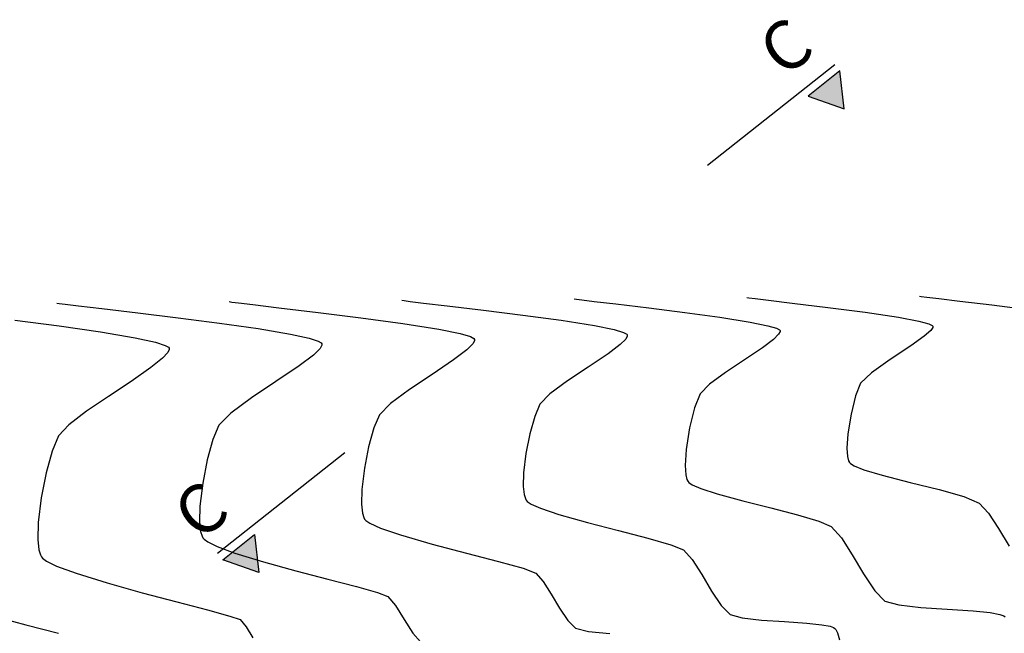
# Model space of a CAD drawing. Units: metres. Extents: x 778808 to 780059, y 8554618 to 8555437.
# Drawn here: x 778901 to 778931, y 8555105 to 8555123 of the extents above; entities that cross this region are included whole.
import ezdxf

# ---------------------------------------------------------------- set-up
doc = ezdxf.new("R2010")
doc.units = ezdxf.units.M
doc.header["$LTSCALE"] = 12.7
doc.header["$MEASUREMENT"] = 0
for name, color, linetype in [('3', 180, 'Continuous'), ('CONT-MJR', 84, 'Continuous'), ('CONT-MNR', 24, 'Continuous')]:
    doc.layers.add(name, color=color, linetype=linetype)
doc.styles.add('100-NOTAS', font='romans.shx', dxfattribs={"height": 0.2})

# ---------------------------------------------------------------- blocks, each defined once
blk = doc.blocks.new('A$C3EE44E9B')
at = {"layer": '3'}
blk.add_hatch(color=256, dxfattribs=at).paths.add_polyline_path([(3, 0.1999999992549419), (3.5, 1), (4, 0.1999999992549419)])
blk.add_line((0, 0), (4, 0), dxfattribs=at)
blk.add_lwpolyline([(3, 0.1999999992549419), (3.5, 1), (4, 0.1999999992549419), (3, 0.1999999992549419)], dxfattribs=at)

msp = doc.modelspace()

# ---------------------------------------------------------------- linework, layer by layer
at = {"layer": 'CONT-MJR'}
for points, elevation in [([(778923.3340232242, 8555114.905759959), (778923.3990489489, 8555114.896368489)], 2195), ([(778923.3990489489, 8555114.896368489), (778923.588307573, 8555114.871867625)], 2195), ([(778923.588307573, 8555114.871867625), (778924.0006206556, 8555114.822193827)], 2195), ([(778926.9779985159, 8555114.454296269), (778928.0067745993, 8555114.300451921)], 2195), ([(778900.7795975461, 8555114.20668187), (778902.1467774492, 8555114.029084368)], 2190), ([(778928.0067745993, 8555114.300451921), (778928.6364403924, 8555114.181493351)], 2195), ([(778928.9410394654, 8555114.098518396), (778929.0446792613, 8555114.047547381)], 2195), ([(778929.0446792613, 8555114.047547381), (778929.0627527253, 8555114.02364002)], 2195), ([(778929.0627527253, 8555114.02364002), (778929.0614892155, 8555113.987331877)], 2195), ([(778928.8030589696, 8555113.71259112), (778928.3837757625, 8555113.412859064)], 2195), ([(778929.0614892155, 8555113.987331877), (778929.0040398451, 8555113.894480554)], 2195), ([(778904.4910048222, 8555113.664823746), (778905.116117062, 8555113.527426917)], 2190), ([(778905.4117250639, 8555113.431417521), (778905.5121884522, 8555113.371751772)], 2190), ([(778905.5322711847, 8555113.304812966), (778905.4913264213, 8555113.2113132)], 2190), ([(778905.5121884522, 8555113.371751772), (778905.5306135709, 8555113.343418848)], 2190), ([(778905.5306135709, 8555113.343418848), (778905.5322711847, 8555113.304812966)], 2190), ([(778905.331818172, 8555113.03479524), (778904.9712019581, 8555112.744201865)], 2190), ([(778927.1739992553, 8555112.588363353), (778926.8387915113, 8555112.262121482)], 2195), ([(778904.3580265508, 8555112.318898015), (778903.6620811155, 8555111.859260535)], 2190), ([(778902.4405092782, 8555110.985374521), (778902.1241974351, 8555110.645320905)], 2190), ([(778926.4185381333, 8555110.265767025), (778926.4362970195, 8555110.001328684)], 2195), ([(778926.5263041465, 8555109.786831748), (778926.6454911042, 8555109.712171728)], 2195), ([(778901.7396673062, 8555109.49688652), (778901.5874160072, 8555108.72686557)], 2190), ([(778926.6454911042, 8555109.712171728), (778926.9429670577, 8555109.59367685)], 2195), ([(778926.9429670577, 8555109.59367685), (778927.5080688898, 8555109.426164608)], 2195), ([(778927.5080688898, 8555109.426164608), (778928.3714162132, 8555109.20709721)], 2195), ([(778901.5874160072, 8555108.72686557), (778901.4958114858, 8555107.968004148)], 2190), ([(778901.5650796419, 8555106.969394311), (778901.5964555766, 8555106.908845993)], 2190), ([(778901.756585347, 8555106.776337845), (778902.0658386408, 8555106.625157949)], 2190), ([(778902.6641022188, 8555106.402154647), (778903.6219418155, 8555106.103645045)], 2190), ([(778907.4023208596, 8555105.08444136), (778907.7180091033, 8555104.9753336)], 2190)]:
    msp.add_lwpolyline(points, dxfattribs=dict(at, elevation=elevation))
at = {"layer": 'CONT-MJR', "extrusion": (-0.11695545971465, -0.9931371609414961, 0), "elevation": -8587501.860617457}
msp.add_lwpolyline([(-226989.0163757054, 2195.000000000003), (-226988.2766813975, 2195.000000000003)], dxfattribs=at)
at = {"layer": 'CONT-MJR', "extrusion": (-0.1198215056323026, -0.9927954506281786, 0), "elevation": -8586810.923738247}
msp.add_lwpolyline([(-251773.7949599783, 2195.000000000003), (-251772.6891697323, 2195.000000000003)], dxfattribs=at)
at = {"layer": 'CONT-MJR', "extrusion": (-0.1289553319298086, -0.9916504033009179, 0), "elevation": -8584129.485885292}
msp.add_lwpolyline([(-330805.5268537644, 2195.000000000003), (-330804.3722770852, 2195.000000000003)], dxfattribs=at)
at = {"layer": 'CONT-MJR', "extrusion": (-0.1422038894776501, -0.9898373875629412, 0), "elevation": -8578934.635646183}
msp.add_lwpolyline([(-445584.0237272509, 2190), (-445582.7342650855, 2190)], dxfattribs=at)
at = {"layer": 'CONT-MJR', "extrusion": (-0.2628298800703615, -0.9648421913153465, 0), "elevation": -8459060.83392404}
msp.add_lwpolyline([(-1496996.421848722, 2195.000000000001), (-1496996.106150388, 2195.000000000001)], dxfattribs=at)
at = {"layer": 'CONT-MJR', "extrusion": (-0.1670178087425438, -0.9859538790241861, 0), "elevation": -8565038.424633153}
msp.add_lwpolyline([(-660893.5166293134, 2190.000000000003), (-660892.4335466917, 2190.000000000003)], dxfattribs=at)
at = {"layer": 'CONT-MJR', "extrusion": (-0.6710139253717841, 0.7414447463952724, 0), "elevation": 5820472.043289101}
msp.add_lwpolyline([(-6318133.374198334, 2195.000000000003), (-6318133.103131777, 2195.000000000003)], dxfattribs=at)
at = {"layer": 'CONT-MJR', "extrusion": (-0.3089021385056143, -0.9510938275620646, 0), "elevation": -8377321.126089986}
msp.add_lwpolyline([(-1901881.015585033, 2190), (-1901880.70477658, 2190)], dxfattribs=at)
at = {"layer": 'CONT-MJR', "extrusion": (0.5521784865837295, -0.8337259255619333, 0), "elevation": -6702512.352312825}
msp.add_lwpolyline([(5373362.364574593, 2195.000000000003), (5373361.606190623, 2195.000000000003)], dxfattribs=at)
at = {"layer": 'CONT-MJR', "extrusion": (0.7419506801817228, -0.6704544639107707, 0), "elevation": -5157904.382700025}
msp.add_lwpolyline([(6869692.729789884, 2190), (6869692.491879245, 2190)], dxfattribs=at)
at = {"layer": 'CONT-MJR', "extrusion": (0.5748763841118254, -0.8182402721636923, 0), "elevation": -6552350.815418324}
msp.add_lwpolyline([(5555482.479090016, 2195.000000000001), (5555481.773316726, 2195.000000000001)], dxfattribs=at)
at = {"layer": 'CONT-MJR', "extrusion": (0.569932469385327, -0.8216915360038359, 0), "elevation": -6585740.497815583}
msp.add_lwpolyline([(5515856.154360811, 2190), (5515855.408125296, 2190)], dxfattribs=at)
at = {"layer": 'CONT-MJR', "extrusion": (0.9296204869241956, -0.3685183174427311, 0), "elevation": -2428609.229214997}
msp.add_lwpolyline([(8240056.434846962, 2195), (8240056.016417459, 2195)], dxfattribs=at)
at = {"layer": 'CONT-MJR', "extrusion": (0.5610615888409218, -0.8277740594674977, 0), "elevation": -6644686.746737381}
msp.add_lwpolyline([(5444700.898763513, 2190), (5444700.084461379, 2190)], dxfattribs=at)
at = {"layer": 'CONT-MJR', "extrusion": (0.9698490477493346, -0.2437064311414643, 0), "elevation": -1329494.479300468}
msp.add_lwpolyline([(8486996.545977583, 2195.000000000003), (8486995.970293028, 2195.000000000003)], dxfattribs=at)
at = {"layer": 'CONT-MJR', "extrusion": (0.6059136784598589, -0.7955303980711503, 0), "elevation": -6333903.204847528}
msp.add_lwpolyline([(5803300.02357481, 2190), (5803299.335337562, 2190)], dxfattribs=at)
at = {"layer": 'CONT-MJR', "extrusion": (0.9873369167946806, -0.1586373623531795, 0), "elevation": -588097.3609665786}
msp.add_lwpolyline([(8570344.080857236, 2195), (8570343.465280535, 2195)], dxfattribs=at)
at = {"layer": 'CONT-MJR', "extrusion": (0.9979781174095396, -0.06355845476182766, 0), "elevation": 233601.9319640403}
msp.add_lwpolyline([(8587320.638955742, 2195), (8587320.196796652, 2195)], dxfattribs=at)
at = {"layer": 'CONT-MJR', "extrusion": (0.9232097742372606, -0.3842963865986596, 0), "elevation": -2568608.053715314}
msp.add_lwpolyline([(8197491.039284594, 2190), (8197490.52637253, 2190)], dxfattribs=at)
at = {"layer": 'CONT-MJR', "extrusion": (0.963538094634237, -0.2675711871420839, 0), "elevation": -1538599.306066114}
msp.add_lwpolyline([(8451586.267615765, 2190), (8451585.56716712, 2190)], dxfattribs=at)
at = {"layer": 'CONT-MJR', "extrusion": (0.9679650624098213, 0.2510849217972896, 0), "elevation": 2902032.702173728}
msp.add_lwpolyline([(8085470.903015529, 2195.000000000003), (8085470.768471902, 2195.000000000003)], dxfattribs=at)
at = {"layer": 'CONT-MJR', "extrusion": (0.8947765567111131, 0.4465141806932949, 0), "elevation": 4516943.019661509}
msp.add_lwpolyline([(7307110.03813618, 2195.000000000003), (7307109.984020158, 2195.000000000003)], dxfattribs=at)
at = {"layer": 'CONT-MJR', "extrusion": (0.7453154277413115, 0.6667120166689557, 0), "elevation": 6284340.455934345}
msp.add_lwpolyline([(5856935.683046452, 2195.000000000003), (5856935.634957204, 2195.000000000003)], dxfattribs=at)
at = {"layer": 'CONT-MJR', "extrusion": (-0.2425013093472881, -0.9701510784227635, 0), "elevation": -8488639.573246056}
msp.add_lwpolyline([(-1318946.984786586, 2195.000000000003), (-1318946.067130797, 2195.000000000003)], dxfattribs=at)
at = {"layer": 'CONT-MJR', "extrusion": (-0.2762302573054047, -0.9610914862535148, 0), "elevation": -8437406.239412716}
msp.add_lwpolyline([(-1614557.674286713, 2195.000000000003), (-1614556.884400199, 2195.000000000003)], dxfattribs=at)
at = {"layer": 'CONT-MJR', "extrusion": (-0.4014898504719744, -0.915863472340715, 0), "elevation": -8148044.118616554}
msp.add_lwpolyline([(-2721395.785791337, 2195), (-2721395.272600582, 2195)], dxfattribs=at)
at = {"layer": 'CONT-MJR', "extrusion": (0.7270596453945775, 0.6865743019067284, 0), "elevation": 6440046.614009065}
msp.add_lwpolyline([(5685280.538200826, 2195.000000000003), (5685280.117384759, 2195.000000000003)], dxfattribs=at)
at = {"layer": 'CONT-MJR', "extrusion": (0.8306485373070356, 0.5567970972173637, 0), "elevation": 5410477.155294118}
msp.add_lwpolyline([(6672581.760891395, 2195), (6672581.197967714, 2195)], dxfattribs=at)
at = {"layer": 'CONT-MJR', "extrusion": (0.9997196535572744, -0.0236772948480901, 0), "elevation": 576121.3197322227}
msp.add_lwpolyline([(8571151.854292136, 2190.000000000003), (8571151.326504359, 2190.000000000003)], dxfattribs=at)
at = {"layer": 'CONT-MJR', "extrusion": (0.8583826732071337, 0.5130099281083896, 0), "elevation": 5057476.184684444}
msp.add_lwpolyline([(6943956.907468637, 2195), (6943956.271516161, 2195)], dxfattribs=at)
at = {"layer": 'CONT-MJR', "extrusion": (0.9939550603488999, 0.1097876951521212, 0), "elevation": 1713438.598510472}
msp.add_lwpolyline([(8417878.53357494, 2190.000000000001), (8417878.217990063, 2190.000000000001)], dxfattribs=at)
at = {"layer": 'CONT-MJR', "extrusion": (0.9579442847197596, 0.2869542600707443, 0), "elevation": 3201068.692855932}
msp.add_lwpolyline([(7971806.86842041, 2190), (7971806.704222092, 2190)], dxfattribs=at)
at = {"layer": 'CONT-MJR', "extrusion": (0.7654187001856986, 0.6435326047730882, 0), "elevation": 6101676.080693496}
msp.add_lwpolyline([(6046990.236889616, 2190), (6046990.182249215, 2190)], dxfattribs=at)
at = {"layer": 'CONT-MJR', "extrusion": (0.5873256669260102, 0.8093507033232982, 0), "elevation": 7381550.68009128}
msp.add_lwpolyline([(4394229.262927637, 2190), (4394229.10852375, 2190)], dxfattribs=at)
at = {"layer": 'CONT-MJR', "extrusion": (-0.3492751488004152, -0.9370202081227746, 0), "elevation": -8288358.925364774}
msp.add_lwpolyline([(-2258239.163666079, 2190), (-2258238.525191505, 2190)], dxfattribs=at)
at = {"layer": 'CONT-MJR', "extrusion": (-0.2697314128960964, -0.9629355974815116, 0), "elevation": -8448110.981887423}
msp.add_lwpolyline([(-1557546.832237141, 2190.000000000003), (-1557545.714743925, 2190.000000000003)], dxfattribs=at)
at = {"layer": 'CONT-MJR', "extrusion": (-0.2562686248247504, -0.9666056030928185, 0), "elevation": -8469022.039309738}
msp.add_lwpolyline([(-1439511.553788275, 2190.000000000003), (-1439510.445812012, 2190.000000000003)], dxfattribs=at)
at = {"layer": 'CONT-MJR', "extrusion": (-0.2525926647518587, -0.967572708231043, 0), "elevation": -8474432.49930716}
msp.add_lwpolyline([(-1407308.935736044, 2190), (-1407307.961601712, 2190)], dxfattribs=at)
at = {"layer": 'CONT-MJR', "extrusion": (-0.2623196347000077, -0.9649810408763763, 0), "elevation": -8459836.914432945}
msp.add_lwpolyline([(-1492541.880584504, 2190), (-1492541.16473294, 2190)], dxfattribs=at)
at = {"layer": 'CONT-MJR', "extrusion": (0.763903449643689, 0.6453305506656819, 0), "elevation": 6115880.897475997}
msp.add_lwpolyline([(6032621.256140661, 2190.000000000003), (6032620.963901552, 2190.000000000003)], dxfattribs=at)
at = {"layer": 'CONT-MJR', "extrusion": (0.8534437992529772, 0.52118488227945, 0), "elevation": 5123545.38618381}
msp.add_lwpolyline([(6895346.077024044, 2190.000000000003), (6895345.680895711, 2190.000000000003)], dxfattribs=at)
at = {"layer": 'CONT-MNR', "extrusion": (-0.1429438609615788, -0.989730798052378, 0), "elevation": -8578603.813507285}
msp.add_lwpolyline([(-451971.4876121719, 2196), (-451971.4288981892, 2196)], dxfattribs=at)
at = {"layer": 'CONT-MNR'}
for points, elevation in [([(778928.7077421758, 8555114.93960876), (778928.8768754676, 8555114.917713262)], 2196), ([(778902.0715915657, 8555114.736793542), (778902.1411292944, 8555114.726625219)], 2191), ([(778902.3322572162, 8555114.701288186), (778902.7359405826, 8555114.651701966)], 2191), ([(778902.7359405826, 8555114.651701966), (778903.4557780805, 8555114.56654666)], 2191), ([(778912.702807395, 8555114.82127675), (778912.7704354117, 8555114.811442245)], 2193), ([(778912.7704354117, 8555114.811442245), (778912.961268989, 8555114.786421927)], 2193), ([(778912.961268989, 8555114.786421927), (778913.3705460744, 8555114.736628056)], 2193), ([(778913.3705460744, 8555114.736628056), (778914.101330739, 8555114.650466142)], 2193), ([(778914.101330739, 8555114.650466142), (778915.2167617596, 8555114.51767953)], 2193), ([(778918.6276009654, 8555114.78629238), (778919.2943041971, 8555114.707685877)], 2194), ([(778928.8768754676, 8555114.917713262), (778929.2453441134, 8555114.873321664)], 2196), ([(778930.8829278843, 8555114.677601818), (778931.9061143745, 8555114.544545496)], 2196), ([(778903.4557780805, 8555114.56654666), (778904.5685828008, 8555114.435023867)], 2191), ([(778904.5685828008, 8555114.435023867), (778905.8158654233, 8555114.28279393)], 2191), ([(778908.9083572812, 8555114.593246408), (778910.1215988088, 8555114.448815932)], 2192), ([(778910.1215988088, 8555114.448815932), (778911.4442499718, 8555114.283501547)], 2192), ([(778905.8158654233, 8555114.28279393), (778907.0881286433, 8555114.117526162)], 2191), ([(778907.0881286433, 8555114.117526162), (778908.2758751559, 8555113.94688988)], 2191), ([(778911.4442499718, 8555114.283501547), (778912.7320366827, 8555114.107408373)], 2192), ([(778912.7320366827, 8555114.107408373), (778913.8406848547, 8555113.93064153)], 2192), ([(778918.6360182305, 8555114.04127991), (778919.2437166519, 8555113.917064317)], 2193), ([(778922.5014599924, 8555114.300183546), (778923.4313516063, 8555114.15191829)], 2194), ([(778923.4313516063, 8555114.15191829), (778923.9857618461, 8555114.03859498)], 2194), ([(778923.9857618461, 8555114.03859498), (778924.2503661894, 8555113.95953555)], 2194), ([(778914.5016714574, 8555113.795533653), (778914.8171416877, 8555113.701276334)], 2192), ([(778919.2437166519, 8555113.917064317), (778919.5337539386, 8555113.830405941)], 2193), ([(778919.5337539386, 8555113.830405941), (778919.6322728333, 8555113.776845366)], 2193), ([(778919.6502531706, 8555113.715460248), (778919.6038712106, 8555113.6259385)], 2193), ([(778924.2503661894, 8555113.95953555), (778924.340246107, 8555113.910671622)], 2194), ([(778924.3563248945, 8555113.887595784), (778924.356649775, 8555113.854669277)], 2194), ([(778910.1264067483, 8555113.561352434), (778910.2198954497, 8555113.505828988)], 2191), ([(778914.8934074402, 8555113.47887944), (778914.7068481983, 8555113.29176037)], 2192), ([(778914.9438565662, 8555113.576251222), (778914.8934074402, 8555113.47887944)], 2192), ([(778914.9242995594, 8555113.643019108), (778914.9434692326, 8555113.615507316)], 2192), ([(778914.9434692326, 8555113.615507316), (778914.9438565662, 8555113.576251222)], 2192), ([(778919.4323522171, 8555113.45390481), (778919.0575711981, 8555113.16972894)], 2193), ([(778924.1578562359, 8555113.616049249), (778923.8159392136, 8555113.356792344)], 2194), ([(778914.7068481983, 8555113.29176037), (778914.2992031823, 8555112.982665535)], 2192), ([(778923.8159392136, 8555113.356792344), (778923.2607740418, 8555112.983012289)], 2194), ([(778909.5408351669, 8555112.795602132), (778908.8255877655, 8555112.314042363)], 2191), ([(778918.449045283, 8555112.760022312), (778917.8077149657, 8555112.333305486)], 2193), ([(778917.8077149657, 8555112.333305486), (778917.2651584352, 8555111.93621846)], 2193), ([(778921.8958726961, 8555111.938761365), (778921.7252765943, 8555111.508417407)], 2194), ([(778908.071782822, 8555111.81248919), (778907.4340743219, 8555111.345762212)], 2191), ([(778907.4340743219, 8555111.345762212), (778907.0671162504, 8555110.96868102)], 2191), ([(778911.8402936342, 8555110.88426486), (778911.6788970679, 8555110.30306723)], 2192), ([(778916.6485119488, 8555110.706157586), (778916.5279708621, 8555110.096513119)], 2193), ([(778911.6788970679, 8555110.30306723), (778911.5477859105, 8555109.639963936)], 2192), ([(778921.462021881, 8555110.218307337), (778921.4309305286, 8555109.730119111)], 2194), ([(778921.4505778543, 8555109.437561), (778921.4879520183, 8555109.293478731)], 2194), ([(778921.5146850888, 8555109.239907924), (778921.5440715816, 8555109.205782117)], 2194), ([(778921.5440715816, 8555109.205782117), (778921.6497594056, 8555109.133945342)], 2194), ([(778921.911606236, 8555109.01843001), (778922.4144685795, 8555108.853291528)], 2194), ([(778916.4729826078, 8555108.829612628), (778916.5102866137, 8555108.70508003)], 2193), ([(778916.5102866137, 8555108.70508003), (778916.5351277107, 8555108.657142442)], 2193), ([(778916.5351277107, 8555108.657142442), (778916.5675982906, 8555108.619548766)], 2193), ([(778916.5675982906, 8555108.619548766), (778916.6853834826, 8555108.53940429)], 2193), ([(778922.4144685795, 8555108.853291528), (778923.2062857689, 8555108.636216484)], 2194), ([(778923.2062857689, 8555108.636216484), (778924.0708087857, 8555108.416660447)], 2194), ([(778916.6853834826, 8555108.53940429), (778916.9781693628, 8555108.408610191)], 2193), ([(778911.5285509564, 8555108.126518125), (778911.5555703326, 8555108.07437696)], 2192), ([(778911.5555703326, 8555108.07437696), (778911.5911249995, 8555108.03331542)], 2192), ([(778918.4236718501, 8555107.970570156), (778919.3827408149, 8555107.721625775)], 2193), ([(778924.8916042792, 8555108.204646094), (778925.5522388977, 8555108.010196105)], 2194), ([(778906.5029690261, 8555107.694328975), (778906.5468152991, 8555107.547956217)], 2191), ([(778911.7210075594, 8555107.944863236), (778912.0447324894, 8555107.798790371)], 2192), ([(778906.5468152991, 8555107.547956217), (778906.5760129546, 8555107.491611475)], 2191), ([(778906.5760129546, 8555107.491611475), (778906.6085905837, 8555107.45279648)], 2191), ([(778906.6085905837, 8555107.45279648), (778906.7237956304, 8555107.369192753)], 2191), ([(778920.2843370577, 8555107.48785238), (778920.9951106701, 8555107.28437865)], 2193), ([(778926.246077803, 8555107.498847209), (778926.5841367143, 8555106.969598504)], 2194), ([(778907.0082877242, 8555107.230889965), (778907.5584564393, 8555107.02811551)], 2191), ([(778920.9951106701, 8555107.28437865), (778921.3817117433, 8555107.126333266)], 2193), ([(778907.5584564393, 8555107.02811551), (778908.4401014526, 8555106.757345958)], 2191), ([(778915.6770698363, 8555106.771058667), (778916.4379824426, 8555106.558561198)], 2192), ([(778921.6512871307, 8555106.826574137), (778921.945453688, 8555106.366041182)], 2193), ([(778911.3027348028, 8555105.992666317), (778911.9561801413, 8555105.810237026)], 2191), ([(778922.248644312, 8555105.85564011), (778922.5452918994, 8555105.406276632)], 2193), ([(778912.2725766499, 8555105.692333488), (778912.5121104314, 8555105.40878782)], 2191), ([(778912.5121104314, 8555105.40878782), (778912.7743353295, 8555104.979392763)], 2191), ([(778922.5452918994, 8555105.406276632), (778922.8198293464, 8555105.128856458)], 2193), ([(778928.0136097162, 8555105.428448046), (778928.7002791537, 8555105.352236645)], 2194), ([(778928.7002791537, 8555105.352236645), (778929.5102263683, 8555105.29818752)], 2194), ([(778929.5102263683, 8555105.29818752), (778930.3046921588, 8555105.245307943)], 2194), ([(778912.7743353295, 8555104.979392763), (778913.0379201064, 8555104.556119816)], 2191), ([(778917.8171074989, 8555104.945925003), (778918.0506814355, 8555104.709898468)], 2192), ([(778922.8198293464, 8555105.128856458), (778923.1893290532, 8555105.024988158)], 2193), ([(778923.1893290532, 8555105.024988158), (778923.7868437987, 8555104.958671771)], 2193), ([(778923.7868437987, 8555104.958671771), (778924.491630378, 8555104.911640193)], 2193), ([(778931.2527980222, 8555105.08606316), (778931.2921426621, 8555105.059086498)], 2194), ([(778925.8982599088, 8555104.76813602), (778926.0079527912, 8555104.727057295)], 2193), ([(778926.0728495247, 8555104.668629782), (778926.1253354718, 8555104.568272926)], 2193), ([(778913.0379201064, 8555104.556119816), (778913.2815335246, 8555104.290940477)], 2191), ([(778918.4544882233, 8555104.60818542), (778919.1080596382, 8555104.548002731)], 2192), ([(778926.1253354718, 8555104.568272926), (778926.1857850872, 8555104.355049133)], 2193)]:
    msp.add_lwpolyline(points, dxfattribs=dict(at, elevation=elevation))
at = {"layer": 'CONT-MNR', "extrusion": (-0.1314161324600398, -0.9913272921337561, 0), "elevation": -8583279.02279106}
msp.add_lwpolyline([(-352133.139722129, 2191.000000000003), (-352132.946922109, 2191.000000000003)], dxfattribs=at)
at = {"layer": 'CONT-MNR', "extrusion": (-0.1439069533753874, -0.9895912230664813, 0), "elevation": -8578156.686712988}
msp.add_lwpolyline([(-460340.5896734474, 2192.000000000003), (-460340.5153415246, 2192.000000000003)], dxfattribs=at)
at = {"layer": 'CONT-MNR', "extrusion": (-0.1299980871840091, -0.9915142446422537, 0), "elevation": -8583774.63734856}
msp.add_lwpolyline([(-339850.7129242567, 2192.000000000003), (-339850.503580322, 2192.000000000003)], dxfattribs=at)
at = {"layer": 'CONT-MNR', "extrusion": (-0.1207724366410236, -0.9926802196819429, 0), "elevation": -8586563.757645167}
msp.add_lwpolyline([(-260015.817724079, 2192.000000000001), (-260015.3692755429, 2192.000000000001)], dxfattribs=at)
at = {"layer": 'CONT-MNR', "extrusion": (-0.1170922352372679, -0.9931210442071704, 0), "elevation": -8587468.523282653}
msp.add_lwpolyline([(-228187.4623959617, 2192.000000000003), (-228186.6620241413, 2192.000000000003)], dxfattribs=at)
at = {"layer": 'CONT-MNR', "extrusion": (0.1439069670834722, 0.9895912210730432, 0), "elevation": 8578158.293846091}
msp.add_lwpolyline([(460330.2001002581, 2194.000000000003), (460330.1377534892, 2194.000000000003)], dxfattribs=at)
at = {"layer": 'CONT-MNR', "extrusion": (-0.1299980865979277, -0.9915142447190953, 0), "elevation": -8583776.103521753}
msp.add_lwpolyline([(-339840.1898151041, 2194.000000000003), (-339840.014225432, 2194.000000000003)], dxfattribs=at)
at = {"layer": 'CONT-MNR', "extrusion": (-0.1207724370585497, -0.9926802196311453, 0), "elevation": -8586565.125952054}
msp.add_lwpolyline([(-260005.3238758998, 2194.000000000003), (-260004.947734448, 2194.000000000003)], dxfattribs=at)
at = {"layer": 'CONT-MNR', "extrusion": (-0.1182104358084405, -0.9929885663319485, 0), "elevation": -8587207.477629667}
msp.add_lwpolyline([(-237845.8846473285, 2194), (-237844.8598414566, 2194)], dxfattribs=at)
at = {"layer": 'CONT-MNR', "extrusion": (-0.1169554588783679, -0.9931371610399797, 0), "elevation": -8587502.524984587}
msp.add_lwpolyline([(-226983.8063944189, 2196.000000000003), (-226983.1453575237, 2196.000000000003)], dxfattribs=at)
at = {"layer": 'CONT-MNR', "extrusion": (-0.1198215037389855, -0.992795450856685, 0), "elevation": -8586811.603181498}
msp.add_lwpolyline([(-251768.6564301535, 2196), (-251767.6682271308, 2196)], dxfattribs=at)
at = {"layer": 'CONT-MNR', "extrusion": (-0.1240221689155246, -0.9922794473420726, 0), "elevation": -8585667.060135284}
msp.add_lwpolyline([(-288122.2969886179, 2193), (-288121.0715070792, 2193)], dxfattribs=at)
at = {"layer": 'CONT-MNR', "extrusion": (-0.135480202222239, -0.9907800536980048, 0), "elevation": -8581764.426461058}
msp.add_lwpolyline([(-387313.7592005095, 2193), (-387312.5642163861, 2193)], dxfattribs=at)
at = {"layer": 'CONT-MNR', "extrusion": (-0.1240221694305859, -0.9922794472776967, 0), "elevation": -8585667.760230832}
msp.add_lwpolyline([(-288117.2541603062, 2194.000000000003), (-288116.1361394428, 2194.000000000003)], dxfattribs=at)
at = {"layer": 'CONT-MNR', "extrusion": (-0.1354802034229775, -0.9907800535338147, 0), "elevation": -8581765.183272295}
msp.add_lwpolyline([(-387308.8381981887, 2194.000000000003), (-387307.7480004668, 2194.000000000003)], dxfattribs=at)
at = {"layer": 'CONT-MNR', "extrusion": (-0.1574547228797728, -0.9875262073701406, 0), "elevation": -8571043.740784332}
msp.add_lwpolyline([(-577841.5762422265, 2193), (-577840.5440975751, 2193)], dxfattribs=at)
at = {"layer": 'CONT-MNR', "extrusion": (-0.1670178096366904, -0.98595387887272, 0), "elevation": -8565039.334278744}
msp.add_lwpolyline([(-660888.7567166759, 2191), (-660887.7488272387, 2191)], dxfattribs=at)
at = {"layer": 'CONT-MNR', "extrusion": (-0.2146712236786969, -0.9766863701947986, 0), "elevation": -8522872.429021155}
msp.add_lwpolyline([(-1075786.676308568, 2191.000000000001), (-1075786.080709264, 2191.000000000001)], dxfattribs=at)
at = {"layer": 'CONT-MNR', "extrusion": (-0.2002626007462525, -0.9797422573015554, 0), "elevation": -8537793.945371518}
msp.add_lwpolyline([(-950134.5609147641, 2192), (-950133.886261203, 2192)], dxfattribs=at)
at = {"layer": 'CONT-MNR', "extrusion": (0.8204710898053306, 0.5716880187599294, 0), "elevation": 5529937.084912164}
msp.add_lwpolyline([(6573924.502549647, 2193.000000000003), (6573924.471721241, 2193.000000000003)], dxfattribs=at)
at = {"layer": 'CONT-MNR', "extrusion": (0.999951326309808, 0.009866357547546376, 0), "elevation": 863289.5481360788}
msp.add_lwpolyline([(8547012.242828555, 2193.000000000003), (8547012.206735497, 2193.000000000003)], dxfattribs=at)
at = {"layer": 'CONT-MNR', "extrusion": (0.7081653466036925, -0.7060466286794891, 0), "elevation": -5488702.030355317}
msp.add_lwpolyline([(6608391.996421535, 2194.000000000003), (6608391.774794891, 2194.000000000003)], dxfattribs=at)
at = {"layer": 'CONT-MNR', "extrusion": (0.887903333755974, -0.4600300750005673, 0), "elevation": -3244000.135188838}
msp.add_lwpolyline([(7954442.742432137, 2194), (7954442.65044947, 2194)], dxfattribs=at)
at = {"layer": 'CONT-MNR', "extrusion": (0.8204710815629064, 0.5716880305892319, 0), "elevation": 5529941.118955798}
msp.add_lwpolyline([(6573921.841129297, 2194), (6573921.813004188, 2194)], dxfattribs=at)
at = {"layer": 'CONT-MNR', "extrusion": (-0.3089021367530262, -0.9510938281312812, 0), "elevation": -8377322.709550139}
msp.add_lwpolyline([(-1901876.53460267, 2191.000000000001), (-1901876.245372144, 2191.000000000001)], dxfattribs=at)
at = {"layer": 'CONT-MNR', "extrusion": (0.8879033359236074, -0.4600300708168214, 0), "elevation": -3244012.442062712}
msp.add_lwpolyline([(7954435.891653299, 2191), (7954435.773147368, 2191)], dxfattribs=at)
at = {"layer": 'CONT-MNR', "extrusion": (0.8383257230298418, 0.5451696819399379, 0), "elevation": 5316968.982202042}
msp.add_lwpolyline([(6747333.478536282, 2191), (6747333.447085611, 2191)], dxfattribs=at)
at = {"layer": 'CONT-MNR', "extrusion": (0.9999513262847777, 0.009866360084357343, 0), "elevation": 863280.1547372625}
msp.add_lwpolyline([(8547012.061433846, 2191), (8547012.019010896, 2191)], dxfattribs=at)
at = {"layer": 'CONT-MNR', "extrusion": (0.4776351677170108, 0.878558277270178, 0), "elevation": 7888203.064566567}
msp.add_lwpolyline([(3401901.107659002, 2192), (3401900.985688867, 2192)], dxfattribs=at)
at = {"layer": 'CONT-MNR', "extrusion": (0.7081653446874747, -0.7060466306014569, 0), "elevation": -5488705.280247202}
msp.add_lwpolyline([(6608388.55157594, 2193), (6608388.308647232, 2193)], dxfattribs=at)
at = {"layer": 'CONT-MNR', "extrusion": (0.6041965028919573, -0.7968353568292069, 0), "elevation": -6346401.936555951}
msp.add_lwpolyline([(5789632.447681231, 2191.000000000001), (5789631.894858107, 2191.000000000001)], dxfattribs=at)
at = {"layer": 'CONT-MNR', "extrusion": (0.7081653447608631, -0.7060466305278483, 0), "elevation": -5488711.743473605}
msp.add_lwpolyline([(6608381.692248049, 2191), (6608381.406715219, 2191)], dxfattribs=at)
at = {"layer": 'CONT-MNR', "extrusion": (0.5584907013605261, -0.8295107814210904, 0), "elevation": -6661539.559801698}
msp.add_lwpolyline([(5424072.91049025, 2193.000000000001), (5424072.176894102, 2193.000000000001)], dxfattribs=at)
at = {"layer": 'CONT-MNR', "extrusion": (0.5584906990335206, -0.82951078298781, 0), "elevation": -6661542.07735088}
msp.add_lwpolyline([(5424068.840212055, 2192), (5424068.042287941, 2192)], dxfattribs=at)
at = {"layer": 'CONT-MNR', "extrusion": (-0.5539479891187679, 0.8325512749082026, 0), "elevation": 6691087.247006984}
msp.add_lwpolyline([(-5387581.187436604, 2194), (-5387580.48466547, 2194)], dxfattribs=at)
at = {"layer": 'CONT-MNR', "extrusion": (0.5539479892761235, -0.8325512748035041, 0), "elevation": -6691092.205582474}
msp.add_lwpolyline([(5387572.929629726, 2192), (5387572.091762258, 2192)], dxfattribs=at)
at = {"layer": 'CONT-MNR', "extrusion": (0.5906014739283805, -0.8069633814452951, 0), "elevation": -6443629.706934923}
msp.add_lwpolyline([(5681224.183722503, 2194.000000000001), (5681223.570335878, 2194.000000000001)], dxfattribs=at)
at = {"layer": 'CONT-MNR', "extrusion": (0.5539479908520891, -0.8325512737549167, 0), "elevation": -6691094.67518104}
msp.add_lwpolyline([(5387568.812759773, 2191.000000000001), (5387567.907344135, 2191.000000000001)], dxfattribs=at)
at = {"layer": 'CONT-MNR', "extrusion": (0.7166610830712825, -0.6974216027705885, 0), "elevation": -5408296.870688688}
msp.add_lwpolyline([(6674353.153282586, 2194.000000000003), (6674352.74488142, 2194.000000000003)], dxfattribs=at)
at = {"layer": 'CONT-MNR', "extrusion": (-0.5906014753562085, 0.8069633804002941, 0), "elevation": 6443635.026658866}
msp.add_lwpolyline([(-5681216.030988177, 2192), (-5681215.299687934, 2192)], dxfattribs=at)
at = {"layer": 'CONT-MNR', "extrusion": (0.7166610808854641, -0.6974216050167061, 0), "elevation": -5408300.208486266}
msp.add_lwpolyline([(6674349.496548478, 2193.000000000003), (6674349.048893066, 2193.000000000003)], dxfattribs=at)
at = {"layer": 'CONT-MNR', "extrusion": (0.7166610830124522, -0.6974216028310416, 0), "elevation": -5408303.505010135}
msp.add_lwpolyline([(6674345.87325892, 2192), (6674345.386349265, 2192)], dxfattribs=at)
at = {"layer": 'CONT-MNR', "extrusion": (0.9232097743242303, -0.3842963863897292, 0), "elevation": -2568594.734605629}
msp.add_lwpolyline([(8197497.634091062, 2193.000000000001), (8197497.228006002, 2193.000000000001)], dxfattribs=at)
at = {"layer": 'CONT-MNR', "extrusion": (0.9232097742593963, -0.3842963865454823, 0), "elevation": -2568599.175073456}
msp.add_lwpolyline([(8197495.435582663, 2192.000000000003), (8197494.993888603, 2192.000000000003)], dxfattribs=at)
at = {"layer": 'CONT-MNR', "extrusion": (0.969849047674642, -0.243706431438709, 0), "elevation": -1329499.202804043}
msp.add_lwpolyline([(8486994.983226238, 2194), (8486994.346324693, 2194)], dxfattribs=at)
at = {"layer": 'CONT-MNR', "extrusion": (0.963538094581607, -0.2675711873316075, 0), "elevation": -1538585.266054837}
msp.add_lwpolyline([(8451591.275782855, 2193), (8451590.721220488, 2193)], dxfattribs=at)
at = {"layer": 'CONT-MNR', "extrusion": (0.9232097742042361, -0.3842963866779954, 0), "elevation": -2568603.615334924}
msp.add_lwpolyline([(8197493.23713892, 2191), (8197492.759835856, 2191)], dxfattribs=at)
at = {"layer": 'CONT-MNR', "extrusion": (0.9873369168458921, -0.1586373620344465, 0), "elevation": -588102.2021684358}
msp.add_lwpolyline([(8570342.873223249, 2194), (8570342.192187522, 2194)], dxfattribs=at)
at = {"layer": 'CONT-MNR', "extrusion": (0.9635380945886142, -0.2675711873063746, 0), "elevation": -1538594.626949287}
msp.add_lwpolyline([(8451587.936843334, 2191.000000000003), (8451587.285023445, 2191.000000000003)], dxfattribs=at)
at = {"layer": 'CONT-MNR', "extrusion": (0.9927928428611437, -0.1198431106225507, 0), "elevation": -251968.2515287981}
msp.add_lwpolyline([(8586799.853334675, 2193.000000000001), (8586799.248163918, 2193.000000000001)], dxfattribs=at)
at = {"layer": 'CONT-MNR', "extrusion": (0.9810077833637139, -0.1939683710809904, 0), "elevation": -895307.1873973266}
msp.add_lwpolyline([(8543712.665032804, 2191), (8543711.934598105, 2191)], dxfattribs=at)
at = {"layer": 'CONT-MNR', "extrusion": (0.9927928428526671, -0.1198431106927711, 0), "elevation": -251973.1417138461}
msp.add_lwpolyline([(8586798.803217234, 2192.000000000001), (8586798.144979944, 2192.000000000001)], dxfattribs=at)
at = {"layer": 'CONT-MNR', "extrusion": (0.9997196535530226, -0.02367729502761063, 0), "elevation": 576136.2374612453}
msp.add_lwpolyline([(8571153.735870743, 2193), (8571153.318008218, 2193)], dxfattribs=at)
at = {"layer": 'CONT-MNR', "extrusion": (0.9977525677188311, 0.06700607144490292, 0), "elevation": 1350415.151557507}
msp.add_lwpolyline([(8483690.235291803, 2194.000000000003), (8483689.942074707, 2194.000000000003)], dxfattribs=at)
at = {"layer": 'CONT-MNR', "extrusion": (0.9927928428844007, -0.1198431104298859, 0), "elevation": -251978.0290178185}
msp.add_lwpolyline([(8586797.75318434, 2191.000000000003), (8586797.041880518, 2191.000000000003)], dxfattribs=at)
at = {"layer": 'CONT-MNR', "extrusion": (0.8947765583481372, 0.4465141774128373, 0), "elevation": 4516938.277067693}
msp.add_lwpolyline([(7307111.762448985, 2194), (7307111.702578386, 2194)], dxfattribs=at)
at = {"layer": 'CONT-MNR', "extrusion": (0.9997196535546685, -0.02367729495812193, 0), "elevation": 576131.2649676264}
msp.add_lwpolyline([(8571153.10867231, 2192.000000000001), (8571152.654168034, 2192.000000000001)], dxfattribs=at)
at = {"layer": 'CONT-MNR', "extrusion": (0.9939550603501112, 0.1097876951411553, 0), "elevation": 1713453.649996041}
msp.add_lwpolyline([(8417878.518619433, 2193.000000000001), (8417878.268763147, 2193.000000000001)], dxfattribs=at)
at = {"layer": 'CONT-MNR', "extrusion": (-0.4036246235872221, -0.9149246762625182, 0), "elevation": -8141672.41245354}
msp.add_lwpolyline([(-2740398.065696305, 2194.000000000003), (-2740397.779501346, 2194.000000000003)], dxfattribs=at)
at = {"layer": 'CONT-MNR', "extrusion": (0.9997196535560686, -0.02367729489900157, 0), "elevation": 576126.2923851142}
msp.add_lwpolyline([(8571152.481479855, 2191.000000000003), (8571151.990333835, 2191.000000000003)], dxfattribs=at)
at = {"layer": 'CONT-MNR', "extrusion": (0.9939550602945675, 0.1097876956440139, 0), "elevation": 1713448.637061974}
msp.add_lwpolyline([(8417878.52274404, 2192), (8417878.250978226, 2192)], dxfattribs=at)
at = {"layer": 'CONT-MNR', "extrusion": (0.9579442850602177, 0.286954258934187, 0), "elevation": 3201078.559889756}
msp.add_lwpolyline([(7971805.098818957, 2192), (7971804.957419629, 2192)], dxfattribs=at)
at = {"layer": 'CONT-MNR', "extrusion": (-0.3186789965690786, -0.9478626995223123, 0), "elevation": -8357292.631904922}
msp.add_lwpolyline([(-1988027.013564209, 2193), (-1988026.420323532, 2193)], dxfattribs=at)
at = {"layer": 'CONT-MNR', "extrusion": (-0.2500949589125182, -0.9682213132990546, 0), "elevation": -8478043.290079668}
msp.add_lwpolyline([(-1385418.601158105, 2194.000000000003), (-1385417.753422693, 2194.000000000003)], dxfattribs=at)
at = {"layer": 'CONT-MNR', "extrusion": (0.9939550604002091, 0.1097876946875962, 0), "elevation": 1713443.611769189}
msp.add_lwpolyline([(8417878.529384252, 2191.000000000003), (8417878.235708904, 2191.000000000003)], dxfattribs=at)
at = {"layer": 'CONT-MNR', "extrusion": (-0.562884481487171, -0.8265355772747588, 0), "elevation": -7509538.404059034}
msp.add_lwpolyline([(-4171739.407782979, 2192), (-4171739.250642062, 2192)], dxfattribs=at)
at = {"layer": 'CONT-MNR', "extrusion": (-0.2713403567122724, -0.962483460023733, 0), "elevation": -8445501.923319861}
msp.add_lwpolyline([(-1571650.866572212, 2193), (-1571649.948954596, 2193)], dxfattribs=at)
at = {"layer": 'CONT-MNR', "extrusion": (-0.3985028808779951, -0.917167080706639, 0), "elevation": -8156867.515398228}
msp.add_lwpolyline([(-2694830.313450804, 2194), (-2694829.894726234, 2194)], dxfattribs=at)
at = {"layer": 'CONT-MNR', "extrusion": (-0.3240433839887396, -0.9460422217285688, 0), "elevation": -8345894.483899756}
msp.add_lwpolyline([(-2035342.400178623, 2192.000000000003), (-2035341.742957348, 2192.000000000003)], dxfattribs=at)
at = {"layer": 'CONT-MNR', "extrusion": (-0.2509885379116729, -0.9679900587490353, 0), "elevation": -8476759.063086044}
msp.add_lwpolyline([(-1393247.759667673, 2193), (-1393246.82825703, 2193)], dxfattribs=at)
at = {"layer": 'CONT-MNR', "extrusion": (0.7435504281144912, 0.6686798642480248, 0), "elevation": 6299799.064697176}
msp.add_lwpolyline([(5840302.01014551, 2194), (5840301.546846808, 2194)], dxfattribs=at)
at = {"layer": 'CONT-MNR', "extrusion": (-0.4372132149680855, -0.8993578846361837, 0), "elevation": -8034651.579263568}
msp.add_lwpolyline([(-3039890.093840183, 2191.000000000001), (-3039889.777512169, 2191.000000000001)], dxfattribs=at)
at = {"layer": 'CONT-MNR', "extrusion": (-0.2769544098515875, -0.9608830599317271, 0), "elevation": -8436181.252984032}
msp.add_lwpolyline([(-1620930.786250222, 2192.000000000003), (-1620929.772009876, 2192.000000000003)], dxfattribs=at)
at = {"layer": 'CONT-MNR', "extrusion": (-0.2554077242317138, -0.9668334367422224, 0), "elevation": -8470304.357753647}
msp.add_lwpolyline([(-1431960.734799269, 2192.000000000003), (-1431959.645040813, 2192.000000000003)], dxfattribs=at)
at = {"layer": 'CONT-MNR', "extrusion": (0.7435504265402503, 0.6686798659985299, 0), "elevation": 6299795.212452686}
msp.add_lwpolyline([(5840304.507736238, 2193), (5840304.104590576, 2193)], dxfattribs=at)
at = {"layer": 'CONT-MNR', "extrusion": (-0.2662265553146168, -0.963910484041601, 0), "elevation": -8453723.206414606}
msp.add_lwpolyline([(-1526798.590834736, 2191.000000000003), (-1526797.561076831, 2191.000000000003)], dxfattribs=at)
at = {"layer": 'CONT-MNR', "extrusion": (-0.2517346306400934, -0.9677962986788572, 0), "elevation": -8475680.718099963}
msp.add_lwpolyline([(-1399785.948934429, 2192), (-1399784.933847892, 2192)], dxfattribs=at)
at = {"layer": 'CONT-MNR', "extrusion": (0.8597512107456808, 0.5107130854220753, 0), "elevation": 5038888.150353091}
msp.add_lwpolyline([(6957455.576069388, 2194), (6957454.893828298, 2194)], dxfattribs=at)
at = {"layer": 'CONT-MNR', "extrusion": (-0.2541459573667157, -0.9671658763387777, 0), "elevation": -8472163.742467307}
msp.add_lwpolyline([(-1420911.103484449, 2191.000000000001), (-1420910.078278401, 2191.000000000001)], dxfattribs=at)
at = {"layer": 'CONT-MNR', "extrusion": (-0.3580388214493399, -0.933706700380354, 0), "elevation": -8266842.639659256}
msp.add_lwpolyline([(-2335780.772420164, 2192.000000000001), (-2335780.355627874, 2192.000000000001)], dxfattribs=at)
at = {"layer": 'CONT-MNR', "extrusion": (-0.2532530907307383, -0.9674000579053779, 0), "elevation": -8473471.727514734}
msp.add_lwpolyline([(-1413089.102901569, 2191), (-1413088.194803005, 2191)], dxfattribs=at)
at = {"layer": 'CONT-MNR', "extrusion": (0.7435504268420231, 0.6686798656629683, 0), "elevation": 6299791.343822946}
msp.add_lwpolyline([(5840307.023001355, 2192), (5840306.680008731, 2192)], dxfattribs=at)
at = {"layer": 'CONT-MNR', "extrusion": (0.842748419936681, 0.5383076264499952, 0), "elevation": 5261710.006573673}
msp.add_lwpolyline([(6790505.202043775, 2192), (6790504.737115932, 2192)], dxfattribs=at)
at = {"layer": 'CONT-MNR', "extrusion": (0.8597512109263207, 0.5107130851179804, 0), "elevation": 5038883.851534261}
msp.add_lwpolyline([(6957457.427978629, 2193.000000000003), (6957456.834317271, 2193.000000000003)], dxfattribs=at)
at = {"layer": 'CONT-MNR', "extrusion": (0.8345516049742048, 0.55092977650058, 0), "elevation": 5363317.569278137}
msp.add_lwpolyline([(6710543.72182289, 2194), (6710543.103032348, 2194)], dxfattribs=at)
at = {"layer": 'CONT-MNR', "extrusion": (0.7107901167911472, 0.7034041582703555, 0), "elevation": 6571350.848715463}
msp.add_lwpolyline([(5532984.014947915, 2194), (5532983.566413519, 2194)], dxfattribs=at)
at = {"layer": 'CONT-MNR', "extrusion": (-0.3491878979942845, -0.937052726314978, 0), "elevation": -8288571.852096874}
msp.add_lwpolyline([(-2257457.842897423, 2191), (-2257457.505246724, 2191)], dxfattribs=at)
at = {"layer": 'CONT-MNR', "extrusion": (0.8597512110691164, 0.5107130848775931, 0), "elevation": 5038879.553230979}
msp.add_lwpolyline([(6957459.279514487, 2192), (6957458.774432861, 2192)], dxfattribs=at)
at = {"layer": 'CONT-MNR', "extrusion": (-0.27061641950464, -0.9626872563270426, 0), "elevation": -8446681.682596164}
msp.add_lwpolyline([(-1565288.368323875, 2194.000000000003), (-1565287.927233109, 2194.000000000003)], dxfattribs=at)
at = {"layer": 'CONT-MNR', "extrusion": (0.8345516053987204, 0.5509297758575211, 0), "elevation": 5363309.165036762}
msp.add_lwpolyline([(6710548.006693241, 2192), (6710547.548585781, 2192)], dxfattribs=at)
at = {"layer": 'CONT-MNR', "extrusion": (-0.1040459448370123, -0.9945724917586318, 0), "elevation": -8589716.880597143}
msp.add_lwpolyline([(-115421.354384154, 2194.000000000003), (-115420.8203056146, 2194.000000000003)], dxfattribs=at)
at = {"layer": 'CONT-MNR', "extrusion": (-0.2580951988777526, -0.9661194896679465, 0), "elevation": -8466284.134737782}
msp.add_lwpolyline([(-1455521.122608018, 2189), (-1455519.93185694, 2189)], dxfattribs=at)
at = {"layer": 'CONT-MNR', "extrusion": (-0.1905794268888646, -0.9816717791842201, 0), "elevation": -8546753.525006024}
msp.add_lwpolyline([(-865772.624522554, 2194.000000000003), (-865772.3282259941, 2194.000000000003)], dxfattribs=at)
at = {"layer": 'CONT-MNR', "extrusion": (-0.3507034654152925, -0.9364865612200236, 0), "elevation": -8284914.832599768}
msp.add_lwpolyline([(-2270846.484924307, 2194.000000000003), (-2270846.35031472, 2194.000000000003)], dxfattribs=at)
at = {"layer": 'CONT-MNR', "extrusion": (-0.2520159944148557, -0.9677230691468978, 0), "elevation": -8475267.826130835}
msp.add_lwpolyline([(-1402262.670649476, 2189), (-1402261.630478981, 2189)], dxfattribs=at)
at = {"layer": 'CONT-MNR', "extrusion": (-0.244256021286919, -0.9697107795962073, 0), "elevation": -8486232.681730838}
msp.add_lwpolyline([(-1334310.607964927, 2192), (-1334310.191545108, 2192)], dxfattribs=at)
at = {"layer": 'CONT-MNR', "extrusion": (-0.06641296948169738, -0.9977922215995789, 0), "elevation": -8587947.824294133}
msp.add_lwpolyline([(209034.8775527179, 2193), (209035.5703975734, 2193)], dxfattribs=at)
at = {"layer": 'CONT-MNR', "extrusion": (-0.1040459461011968, -0.9945724916263807, 0), "elevation": -8589715.969932558}
msp.add_lwpolyline([(-115426.4197463156, 2193.000000000003), (-115425.9550106142, 2193.000000000003)], dxfattribs=at)
at = {"layer": 'CONT-MNR', "extrusion": (-0.190579426547524, -0.9816717792504871, 0), "elevation": -8546752.170423804}
msp.add_lwpolyline([(-865777.6461427417, 2193.000000000003), (-865777.3883162623, 2193.000000000003)], dxfattribs=at)
at = {"layer": 'CONT-MNR', "extrusion": (0.5654924176829179, 0.824753493804742, 0), "elevation": 7496329.264939297}
msp.add_lwpolyline([(4195424.909159744, 2193.000000000001), (4195424.867648828, 2193.000000000001)], dxfattribs=at)
at = {"layer": 'CONT-MNR', "extrusion": (0.7517635979418955, 0.6594327052925539, 0), "elevation": 6227084.082751608}
msp.add_lwpolyline([(5917766.985511772, 2193.000000000003), (5917766.939016568, 2193.000000000003)], dxfattribs=at)

# ---------------------------------------------------------------- block references
at = {"layer": '3', "zscale": 1.25}
for p, xscale, yscale, rotation in [((778922.1263050061, 8555118.985026238), -1.250000000667228, 1.249999999207681, 218.4500958619317), ((778910.9473709116, 8555110.120319758), 1.250000000632253, 1.24999999926247, 218.3880228287663)]:
    msp.add_blockref('A$C3EE44E9B', p, dxfattribs=dict(at, xscale=xscale, yscale=yscale, rotation=rotation))

# ---------------------------------------------------------------- texts
at = {"layer": '3', "style": '100-NOTAS'}
for rotation, p in [(37.02508829927867, (778924.4576041122, 8555121.658238644)), (39.81303041366871, (778906.482094274, 8555107.354267895))]:
    msp.add_text('C', height=1.499999999999999, rotation=rotation, dxfattribs=at).set_placement(p)

doc.saveas('drawing.dxf')
